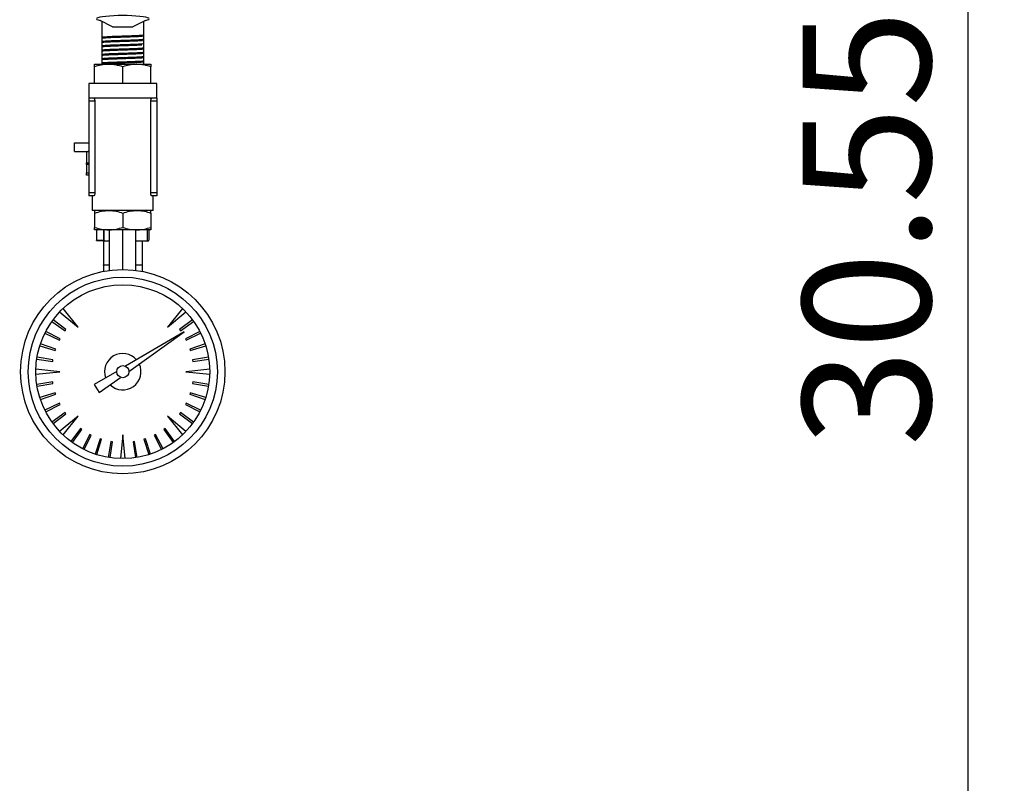
# Model space of a CAD drawing. Extents: x 0 to 16.5, y 0 to 11.7.
# Drawn here: x 6.2 to 7.2, y 2 to 2.8 of the extents above; entities that cross this region are included whole.
import ezdxf

# ---------------------------------------------------------------- set-up
doc = ezdxf.new("R2010")
doc.units = 0
doc.linetypes.add('SLD-SOLID', pattern=[0])
doc.layers.get('0').update_dxf_attribs({"linetype": 'CONTINUOUS'})
doc.layers.add('BRAND_TABLE', color=5, linetype='SLD-SOLID')
doc.styles.add('SLDTEXTSTYLE14', font='TXT', dxfattribs={"width": 0.75})
doc.dimstyles.new('SLDDIMSTYLE0', dxfattribs={"dimtxt": 0.137795, "dimasz": 0.13, "dimexe": 0, "dimexo": 0.0625, "dimgap": 0.034449, "dimtad": 1, "dimlfac": 12, "dimrnd": 1e-09, "dimzin": 12, "dimtxsty": 'SLDTEXTSTYLE14', "dimsah": 1, "dimcen": 0.09, "dimazin": 3, "dimtfac": 1, "dimtofl": 0, "dimtmove": 0, "dimatfit": 3, "dimtolj": 1, "dimtzin": 12})

# ---------------------------------------------------------------- blocks, each defined once
blk = doc.blocks.new('_D_6')
at = {"layer": 'BRAND_TABLE', "color": 1}
for p, q in [((5.4625, 3.7902), (7.2369, 3.7902)), ((7.1976, 3.7902), (7.1976, 1.2442)), ((5.4625, 1.2442), (7.2369, 1.2442))]:
    blk.add_line(p, q, dxfattribs=at)
for points in [[(7.1976, 3.7902), (7.1776, 3.6602), (7.2176, 3.6602)], [(7.1976, 1.2442), (7.2176, 1.3742), (7.1776, 1.3742)]]:
    blk.add_solid(points, dxfattribs=at)
at = {"layer": 'BRAND_TABLE', "color": 1, "insert": (7.0199, 2.3768), "char_height": 0.1378, "attachment_point": 1, "rotation": 90, "style": 'SLDTEXTSTYLE14'}
blk.add_mtext('30.55', dxfattribs=at)

msp = doc.modelspace()

# ---------------------------------------------------------------- linework, layer by layer
at = {"color": 7, "linetype": 'SLD-SOLID'}
for p, q in [((6.27789, 2.82812), (6.26436, 2.83498)), ((6.26627, 2.83401), (6.26627, 2.78786)), ((6.27789, 2.82812), (6.29964, 2.82812)), ((6.31317, 2.83498), (6.29964, 2.82812)), ((6.31127, 2.78786), (6.31127, 2.83401)), ((6.25851, 2.78786), (6.27364, 2.78786)), ((6.27364, 2.78786), (6.3039, 2.78786)), ((6.3039, 2.78786), (6.31903, 2.78786)), ((6.25851, 2.76703), (6.25851, 2.78516)), ((6.28877, 2.76703), (6.28877, 2.78516)), ((6.31903, 2.76703), (6.31903, 2.78516)), ((6.25231, 2.76703), (6.25231, 2.7514)), ((6.32523, 2.76703), (6.25231, 2.76703)), ((6.32523, 2.7514), (6.32523, 2.76703)), ((6.25366, 2.7514), (6.25231, 2.7514)), ((6.25231, 2.7514), (6.25231, 2.74812)), ((6.25869, 2.74812), (6.25231, 2.74812)), ((6.25231, 2.74812), (6.25231, 2.64946)), ((6.32387, 2.7514), (6.25366, 2.7514)), ((6.25869, 2.74812), (6.25869, 2.64946)), ((6.31884, 2.64946), (6.31884, 2.74812)), ((6.32523, 2.74812), (6.31884, 2.74812)), ((6.32523, 2.7514), (6.32387, 2.7514)), ((6.32523, 2.7514), (6.32523, 2.74812)), ((6.32523, 2.74812), (6.32523, 2.64946)), ((6.23668, 2.6941), (6.23668, 2.70348)), ((6.23668, 2.70348), (6.25231, 2.70348)), ((6.23668, 2.6941), (6.25231, 2.6941)), ((6.24992, 2.69312), (6.24992, 2.682)), ((6.24992, 2.68), (6.24992, 2.682)), ((6.24992, 2.682), (6.25231, 2.682)), ((6.24992, 2.68), (6.24992, 2.67092)), ((6.25231, 2.68), (6.24992, 2.68)), ((6.24992, 2.66873), (6.24992, 2.67092)), ((6.24992, 2.67092), (6.25231, 2.67092)), ((6.25231, 2.66873), (6.24992, 2.66873)), ((6.25869, 2.64946), (6.25231, 2.64946)), ((6.25231, 2.64946), (6.25231, 2.64618)), ((6.32523, 2.64946), (6.31884, 2.64946)), ((6.32523, 2.64946), (6.32523, 2.64618)), ((6.25747, 2.64618), (6.25231, 2.64618)), ((6.25595, 2.64618), (6.25595, 2.63055)), ((6.32523, 2.64618), (6.32007, 2.64618)), ((6.32158, 2.63055), (6.32158, 2.64618)), ((6.32158, 2.63055), (6.25595, 2.63055)), ((6.25851, 2.62785), (6.25851, 2.61242)), ((6.28877, 2.62785), (6.28877, 2.61242)), ((6.31903, 2.62785), (6.31903, 2.61242)), ((6.27364, 2.60972), (6.25851, 2.60972)), ((6.26064, 2.60972), (6.26064, 2.59876)), ((6.26793, 2.60972), (6.26793, 2.59876)), ((6.26877, 2.59876), (6.26877, 2.60972)), ((6.3039, 2.60972), (6.27364, 2.60972)), ((6.27456, 2.56615), (6.27456, 2.60972)), ((6.28877, 2.56707), (6.28877, 2.60972)), ((6.30297, 2.56615), (6.30297, 2.60972)), ((6.31903, 2.60972), (6.3039, 2.60972)), ((6.31543, 2.59767), (6.31543, 2.60972)), ((6.31689, 2.60972), (6.31689, 2.59864)), ((6.26064, 2.59876), (6.26793, 2.59876)), ((6.26064, 2.59827), (6.26064, 2.59876)), ((6.26064, 2.59827), (6.26793, 2.59827)), ((6.26793, 2.59876), (6.26793, 2.59827)), ((6.26793, 2.59827), (6.26793, 2.57219)), ((6.27456, 2.59767), (6.27023, 2.59767)), ((6.31543, 2.59767), (6.30297, 2.59767)), ((6.3096, 2.59767), (6.3096, 2.57219)), ((6.26793, 2.5716), (6.26793, 2.57219)), ((6.26793, 2.57219), (6.27456, 2.57219)), ((6.26793, 2.5716), (6.26793, 2.56508)), ((6.27456, 2.5716), (6.26793, 2.5716)), ((6.30297, 2.57219), (6.3096, 2.57219)), ((6.3096, 2.5716), (6.30297, 2.5716)), ((6.3096, 2.57219), (6.3096, 2.5716)), ((6.3096, 2.5716), (6.3096, 2.56508)), ((6.22087, 2.52145), (6.24078, 2.50515)), ((6.24078, 2.50515), (6.22448, 2.52506)), ((6.35306, 2.52506), (6.33675, 2.50515)), ((6.33675, 2.50515), (6.35666, 2.52145)), ((6.21253, 2.5113), (6.22669, 2.50125)), ((6.22766, 2.50258), (6.21372, 2.51294)), ((6.36381, 2.51294), (6.34988, 2.50258)), ((6.35085, 2.50125), (6.365, 2.5113)), ((6.2213, 2.49246), (6.20592, 2.50051)), ((6.22669, 2.50125), (6.22766, 2.50258)), ((6.3548, 2.50014), (6.29162, 2.46301)), ((6.29527, 2.4574), (6.3548, 2.50014)), ((6.34988, 2.50258), (6.35085, 2.50125)), ((6.37162, 2.50051), (6.35623, 2.49246)), ((6.205, 2.49871), (6.22056, 2.49099)), ((6.22056, 2.49099), (6.2213, 2.49246)), ((6.35623, 2.49246), (6.35698, 2.49099)), ((6.35698, 2.49099), (6.37253, 2.49871)), ((6.19953, 2.48509), (6.2161, 2.47991)), ((6.21661, 2.48147), (6.20016, 2.48702)), ((6.2161, 2.47991), (6.21661, 2.48147)), ((6.37738, 2.48702), (6.36092, 2.48147)), ((6.36092, 2.48147), (6.36143, 2.47991)), ((6.36143, 2.47991), (6.378, 2.48509)), ((6.19626, 2.47079), (6.21344, 2.46826)), ((6.2137, 2.46989), (6.19658, 2.47279)), ((6.21344, 2.46826), (6.2137, 2.46989)), ((6.38096, 2.47279), (6.36384, 2.46989)), ((6.36384, 2.46989), (6.36409, 2.46826)), ((6.36409, 2.46826), (6.38127, 2.47079)), ((6.2209, 2.45716), (6.1953, 2.45971)), ((6.1953, 2.45461), (6.2209, 2.45716)), ((6.28227, 2.45752), (6.25795, 2.44323)), ((6.38224, 2.45971), (6.35663, 2.45716)), ((6.35663, 2.45716), (6.38224, 2.45461)), ((6.26355, 2.43462), (6.28646, 2.45107)), ((6.21344, 2.44607), (6.19626, 2.44354)), ((6.19658, 2.44154), (6.2137, 2.44444)), ((6.2137, 2.44444), (6.21344, 2.44607)), ((6.25795, 2.44323), (6.26355, 2.43462)), ((6.36409, 2.44607), (6.36384, 2.44444)), ((6.36384, 2.44444), (6.38096, 2.44154)), ((6.38127, 2.44354), (6.36409, 2.44607)), ((6.2161, 2.43442), (6.19953, 2.42923)), ((6.20016, 2.42731), (6.21661, 2.43285)), ((6.21661, 2.43285), (6.2161, 2.43442)), ((6.36143, 2.43442), (6.36092, 2.43285)), ((6.36092, 2.43285), (6.37738, 2.42731)), ((6.378, 2.42923), (6.36143, 2.43442)), ((6.22056, 2.42333), (6.205, 2.41562)), ((6.20592, 2.41381), (6.2213, 2.42186)), ((6.2213, 2.42186), (6.22056, 2.42333)), ((6.35698, 2.42333), (6.35623, 2.42186)), ((6.35623, 2.42186), (6.37162, 2.41381)), ((6.37253, 2.41562), (6.35698, 2.42333)), ((6.22669, 2.41308), (6.21253, 2.40302)), ((6.21372, 2.40139), (6.22766, 2.41174)), ((6.24078, 2.40918), (6.22087, 2.39287)), ((6.22448, 2.38927), (6.24078, 2.40918)), ((6.22766, 2.41174), (6.22669, 2.41308)), ((6.33675, 2.40918), (6.35306, 2.38927)), ((6.35666, 2.39287), (6.33675, 2.40918)), ((6.35085, 2.41308), (6.34988, 2.41174)), ((6.34988, 2.41174), (6.36381, 2.40139)), ((6.365, 2.40302), (6.35085, 2.41308)), ((6.24335, 2.39605), (6.23299, 2.38212)), ((6.23463, 2.38093), (6.24468, 2.39508)), ((6.24468, 2.39508), (6.24335, 2.39605)), ((6.33419, 2.39605), (6.33285, 2.39508)), ((6.33285, 2.39508), (6.3429, 2.38093)), ((6.34454, 2.38212), (6.33419, 2.39605)), ((6.25347, 2.3897), (6.24542, 2.37431)), ((6.24722, 2.3734), (6.25494, 2.38895)), ((6.25494, 2.38895), (6.25347, 2.3897)), ((6.26446, 2.38501), (6.25891, 2.36855)), ((6.26084, 2.36793), (6.26602, 2.3845)), ((6.26602, 2.3845), (6.26446, 2.38501)), ((6.28877, 2.3893), (6.28622, 2.36369)), ((6.29132, 2.36369), (6.28877, 2.3893)), ((6.31308, 2.38501), (6.31151, 2.3845)), ((6.31151, 2.3845), (6.3167, 2.36793)), ((6.31862, 2.36855), (6.31308, 2.38501)), ((6.32407, 2.3897), (6.3226, 2.38895)), ((6.3226, 2.38895), (6.33031, 2.3734)), ((6.33212, 2.37431), (6.32407, 2.3897)), ((6.27604, 2.38209), (6.27314, 2.36497)), ((6.27514, 2.36466), (6.27767, 2.38183)), ((6.27767, 2.38183), (6.27604, 2.38209)), ((6.30149, 2.38209), (6.29986, 2.38183)), ((6.29986, 2.38183), (6.30239, 2.36466)), ((6.30439, 2.36497), (6.30149, 2.38209))]:
    msp.add_line(p, q, dxfattribs=at)
for radius in [0.10991, 0.10171, 0.0935, 0.00651]:
    msp.add_circle((6.28877, 2.45716), radius, dxfattribs=at)
for centre, radius, start, end in [((6.27006, 2.59897), 0.00132, 189.43003, 277.03243), ((6.31564, 2.59895), 0.00129, 260.93163, 346.28024), ((6.28877, 2.45716), 0.0196, 41.02716, 199.85389), ((6.28877, 2.45716), 0.0196, 226.26532, 25.09205)]:
    msp.add_arc(centre, radius, start, end, dxfattribs=at)
for centre, major_axis, ratio, start_param, end_param in [((6.28877, 2.83675), (0.02833, 0), 0.1231862, 5.750302, 9.9576613), ((6.2521, 2.69312), (0.00219, 0), 0.4511272, 1.5707963, 3.1415927)]:
    msp.add_ellipse(centre, major_axis=major_axis, ratio=ratio, start_param=start_param, end_param=end_param, dxfattribs=at)
for points, knots in [([(6.26719, 2.81611), (6.26718, 2.81611), (6.26678, 2.8162), (6.26826, 2.81637), (6.27173, 2.81662), (6.27739, 2.81687), (6.28426, 2.81711), (6.29165, 2.81736), (6.29872, 2.81761), (6.30461, 2.81786), (6.30889, 2.81811), (6.30979, 2.81827), (6.31023, 2.81836)], [0, 0, 0, 0, 0.0045323, 0.1152984, 0.2260231, 0.3367091, 0.4473573, 0.5579653, 0.6685319, 0.7790599, 0.88955, 1, 1, 1, 1]), ([(6.31018, 2.81908), (6.30971, 2.819), (6.30877, 2.81883), (6.30446, 2.81858), (6.29854, 2.81834), (6.29147, 2.81809), (6.2841, 2.81784), (6.27723, 2.81759), (6.27173, 2.81734), (6.26809, 2.81711), (6.26759, 2.81695), (6.26736, 2.81688)], [0, 0, 0, 0, 0.1122413, 0.2252414, 0.3382828, 0.4513627, 0.5644824, 0.6776443, 0.7908475, 0.9040892, 1, 1, 1, 1]), ([(6.31052, 2.80989), (6.31054, 2.80989), (6.31095, 2.8098), (6.30945, 2.80963), (6.30595, 2.80938), (6.30023, 2.80914), (6.29329, 2.80889), (6.28581, 2.80864), (6.27868, 2.80839), (6.27261, 2.80814), (6.26862, 2.80789), (6.26675, 2.80772), (6.267, 2.80763), (6.26702, 2.80762)], [0, 0, 0, 0, 0.00532978, 0.1145864, 0.22388261, 0.33321545, 0.44258636, 0.55199743, 0.66144811, 0.77093541, 0.88046078, 0.99002631, 1, 1, 1, 1]), ([(6.26694, 2.80691), (6.2674, 2.807), (6.26831, 2.80716), (6.27264, 2.80741), (6.27862, 2.80766), (6.28579, 2.80791), (6.29326, 2.80816), (6.30029, 2.8084), (6.30574, 2.80865), (6.30883, 2.80882), (6.30928, 2.80891), (6.30929, 2.80891)], [0, 0, 0, 0, 0.1247335, 0.2494226, 0.3740658, 0.4986654, 0.6232232, 0.7477367, 0.8722042, 0.9966282, 1, 1, 1, 1]), ([(6.26728, 2.81148), (6.26727, 2.81153), (6.26725, 2.81167), (6.27, 2.81189), (6.27487, 2.81214), (6.2814, 2.81239), (6.28874, 2.81264), (6.29607, 2.81288), (6.3026, 2.81313), (6.30744, 2.81338), (6.3101, 2.81359), (6.31011, 2.81371), (6.31012, 2.81375)], [0, 0, 0, 0, 0.0711109, 0.1807718, 0.2903955, 0.3999799, 0.5095236, 0.619029, 0.7284973, 0.8379262, 0.9473143, 1, 1, 1, 1]), ([(6.31017, 2.81452), (6.31017, 2.81447), (6.31018, 2.81433), (6.30739, 2.81411), (6.30251, 2.81386), (6.29598, 2.81361), (6.28866, 2.81336), (6.28134, 2.81311), (6.27483, 2.81287), (6.27001, 2.81262), (6.26738, 2.81241), (6.26737, 2.81229), (6.26737, 2.81225)], [0, 0, 0, 0, 0.0732319, 0.1825397, 0.2918857, 0.4012723, 0.5106986, 0.6201619, 0.7296635, 0.8392056, 0.9487875, 1, 1, 1, 1]), ([(6.31093, 2.79595), (6.31053, 2.79587), (6.30974, 2.79571), (6.30552, 2.79546), (6.29956, 2.79521), (6.29233, 2.79496), (6.28471, 2.79472), (6.27752, 2.79447), (6.27165, 2.79422), (6.26758, 2.79397), (6.26688, 2.79381), (6.26654, 2.79373)], [0, 0, 0, 0, 0.1089486, 0.2208336, 0.3327553, 0.4447152, 0.5567153, 0.6687554, 0.7808322, 0.8929471, 1, 1, 1, 1]), ([(6.26688, 2.79759), (6.26682, 2.79763), (6.26661, 2.79775), (6.26896, 2.79796), (6.27354, 2.7982), (6.27998, 2.79845), (6.28737, 2.7987), (6.29491, 2.79895), (6.30178, 2.7992), (6.30707, 2.79945), (6.31025, 2.79967), (6.31048, 2.7998), (6.31057, 2.79986)], [0, 0, 0, 0, 0.0513752, 0.1611639, 0.2709165, 0.3806309, 0.4903054, 0.5999415, 0.7095416, 0.8191033, 0.9286251, 1, 1, 1, 1]), ([(6.31068, 2.80064), (6.3106, 2.80057), (6.31042, 2.80042), (6.30719, 2.80019), (6.30194, 2.79994), (6.29512, 2.79969), (6.2876, 2.79944), (6.28021, 2.79919), (6.27374, 2.79894), (6.26913, 2.79869), (6.26676, 2.7985), (6.26688, 2.79839), (6.26691, 2.79836)], [0, 0, 0, 0, 0.0884013, 0.1976486, 0.3069335, 0.4162579, 0.5256215, 0.6350212, 0.7444585, 0.8539353, 0.9634514, 1, 1, 1, 1]), ([(6.26686, 2.80222), (6.26698, 2.80229), (6.26725, 2.80244), (6.27064, 2.80268), (6.27599, 2.80293), (6.28285, 2.80318), (6.29035, 2.80343), (6.29767, 2.80368), (6.30402, 2.80393), (6.30846, 2.80418), (6.31067, 2.80436), (6.3105, 2.80447), (6.31047, 2.80449)], [0, 0, 0, 0, 0.0944734, 0.2040523, 0.3135929, 0.4230971, 0.5325628, 0.6419883, 0.7513756, 0.8607265, 0.9700388, 1, 1, 1, 1]), ([(6.31042, 2.80526), (6.31049, 2.80523), (6.31074, 2.80511), (6.30851, 2.80491), (6.30408, 2.80466), (6.29777, 2.80441), (6.29048, 2.80416), (6.28298, 2.80392), (6.27611, 2.80367), (6.27076, 2.80342), (6.26745, 2.80319), (6.26715, 2.80305), (6.26703, 2.80299)], [0, 0, 0, 0, 0.0468287, 0.1561134, 0.265438, 0.3748019, 0.4842023, 0.5936405, 0.7031185, 0.812636, 0.9221898, 1, 1, 1, 1]), ([(6.27364, 2.78786), (6.27328, 2.78786), (6.27056, 2.78784), (6.26544, 2.78724), (6.26083, 2.78586), (6.25851, 2.78516)], [0, 0, 0, 0, 0.0700909, 0.5307849, 1, 1, 1, 1]), ([(6.25851, 2.78516), (6.25851, 2.78549), (6.25851, 2.78709), (6.25851, 2.78752), (6.25851, 2.78786)], [0, 0, 0, 0, 0.2089202, 1, 1, 1, 1]), ([(6.26651, 2.79296), (6.26648, 2.79297), (6.26607, 2.79306), (6.26766, 2.79323), (6.27133, 2.79348), (6.27723, 2.79373), (6.28436, 2.79397), (6.29201, 2.79422), (6.29926, 2.79447), (6.30539, 2.79472), (6.30937, 2.79497), (6.31121, 2.79514), (6.31094, 2.79523), (6.31093, 2.79523)], [0, 0, 0, 0, 0.0081738, 0.1177609, 0.2273103, 0.3368201, 0.4462917, 0.5557275, 0.6651255, 0.7744839, 0.8838041, 0.9930886, 1, 1, 1, 1]), ([(6.2663, 2.78833), (6.26648, 2.7884), (6.26684, 2.78855), (6.26996, 2.78877), (6.275, 2.78901), (6.28185, 2.78926), (6.28947, 2.78951), (6.297, 2.78976), (6.30363, 2.79001), (6.30842, 2.79026), (6.31093, 2.79045), (6.31086, 2.79057), (6.31084, 2.7906)], [0, 0, 0, 0, 0.0948454, 0.1914668, 0.3011384, 0.4107757, 0.5203749, 0.6299345, 0.7394573, 0.848944, 0.9583926, 1, 1, 1, 1]), ([(6.31084, 2.79138), (6.3109, 2.79133), (6.31108, 2.79121), (6.30863, 2.791), (6.30393, 2.79075), (6.2974, 2.7905), (6.28991, 2.79026), (6.28229, 2.79001), (6.27538, 2.78976), (6.27004, 2.78951), (6.26677, 2.78928), (6.26659, 2.78913), (6.2665, 2.78906)], [0, 0, 0, 0, 0.0543335, 0.1615943, 0.2688927, 0.37623, 0.4836027, 0.5910111, 0.6984573, 0.8059424, 0.9134628, 1, 1, 1, 1]), ([(6.28877, 2.78516), (6.28631, 2.78592), (6.28135, 2.78744), (6.27622, 2.78772), (6.27364, 2.78786)], [0, 0, 0, 0, 0.495458, 1, 1, 1, 1]), ([(6.3039, 2.78786), (6.30354, 2.78786), (6.30082, 2.78784), (6.2957, 2.78724), (6.29109, 2.78586), (6.28877, 2.78516)], [0, 0, 0, 0, 0.0700909, 0.5307849, 1, 1, 1, 1]), ([(6.31903, 2.78516), (6.31657, 2.78592), (6.31161, 2.78744), (6.30648, 2.78772), (6.3039, 2.78786)], [0, 0, 0, 0, 0.495458, 1, 1, 1, 1]), ([(6.31903, 2.78786), (6.31903, 2.78752), (6.31903, 2.78709), (6.31903, 2.78549), (6.31903, 2.78516)], [0, 0, 0, 0, 0.7910798, 1, 1, 1, 1]), ([(6.25747, 2.7514), (6.25759, 2.75136), (6.25785, 2.75128), (6.25823, 2.75066), (6.25854, 2.74976), (6.25868, 2.74884), (6.25869, 2.74829), (6.25869, 2.74812)], [0, 0, 0, 0, 0.2300117, 0.4600177, 0.68843631, 0.90340389, 1, 1, 1, 1]), ([(6.31884, 2.74812), (6.31884, 2.74817), (6.31884, 2.74856), (6.31891, 2.74929), (6.31913, 2.7502), (6.31944, 2.75092), (6.31977, 2.75134), (6.31998, 2.75138), (6.32007, 2.7514)], [0, 0, 0, 0, 0.02841697, 0.22039481, 0.41365114, 0.6189318, 0.83945196, 1, 1, 1, 1]), ([(6.25869, 2.64946), (6.25869, 2.64928), (6.25868, 2.64876), (6.25855, 2.64793), (6.2583, 2.64709), (6.25796, 2.64646), (6.25767, 2.6462), (6.25751, 2.64618), (6.25747, 2.64618)], [0, 0, 0, 0, 0.10225014, 0.29309699, 0.48995933, 0.70111556, 0.92627443, 1, 1, 1, 1]), ([(6.32007, 2.64618), (6.31999, 2.6462), (6.31979, 2.64624), (6.31944, 2.64665), (6.3191, 2.64745), (6.31888, 2.64845), (6.31885, 2.64915), (6.31884, 2.64946)], [0, 0, 0, 0, 0.1447613, 0.3725932, 0.6029442, 0.8240931, 1, 1, 1, 1]), ([(6.25851, 2.62785), (6.26096, 2.62861), (6.26592, 2.63013), (6.27105, 2.63041), (6.27364, 2.63055)], [0, 0, 0, 0, 0.495458, 1, 1, 1, 1]), ([(6.25851, 2.63055), (6.25851, 2.63021), (6.25851, 2.62978), (6.25851, 2.62819), (6.25851, 2.62785)], [0, 0, 0, 0, 0.7910798, 1, 1, 1, 1]), ([(6.27364, 2.63055), (6.274, 2.63055), (6.27671, 2.63053), (6.28183, 2.62994), (6.28644, 2.62855), (6.28877, 2.62785)], [0, 0, 0, 0, 0.0700909, 0.5307849, 1, 1, 1, 1]), ([(6.28877, 2.62785), (6.29122, 2.62861), (6.29618, 2.63013), (6.30131, 2.63041), (6.3039, 2.63055)], [0, 0, 0, 0, 0.495458, 1, 1, 1, 1]), ([(6.3039, 2.63055), (6.30426, 2.63055), (6.30697, 2.63053), (6.31209, 2.62994), (6.3167, 2.62855), (6.31903, 2.62785)], [0, 0, 0, 0, 0.0700909, 0.5307849, 1, 1, 1, 1]), ([(6.31903, 2.62785), (6.31903, 2.62819), (6.31903, 2.62978), (6.31903, 2.63021), (6.31903, 2.63055)], [0, 0, 0, 0, 0.2089202, 1, 1, 1, 1]), ([(6.25851, 2.61242), (6.26096, 2.61167), (6.26592, 2.61014), (6.27105, 2.60986), (6.27364, 2.60972)], [0, 0, 0, 0, 0.495458, 1, 1, 1, 1]), ([(6.25851, 2.60972), (6.25851, 2.61006), (6.25851, 2.6105), (6.25851, 2.61209), (6.25851, 2.61242)], [0, 0, 0, 0, 0.7910798, 1, 1, 1, 1]), ([(6.27364, 2.60972), (6.274, 2.60972), (6.27671, 2.60975), (6.28183, 2.61034), (6.28644, 2.61172), (6.28877, 2.61242)], [0, 0, 0, 0, 0.0700909, 0.5307849, 1, 1, 1, 1]), ([(6.28877, 2.61242), (6.29122, 2.61167), (6.29618, 2.61014), (6.30131, 2.60986), (6.3039, 2.60972)], [0, 0, 0, 0, 0.495458, 1, 1, 1, 1]), ([(6.3039, 2.60972), (6.30426, 2.60972), (6.30697, 2.60975), (6.31209, 2.61034), (6.3167, 2.61172), (6.31903, 2.61242)], [0, 0, 0, 0, 0.0700909, 0.5307849, 1, 1, 1, 1]), ([(6.31903, 2.61242), (6.31903, 2.61209), (6.31903, 2.6105), (6.31903, 2.61006), (6.31903, 2.60972)], [0, 0, 0, 0, 0.2089202, 1, 1, 1, 1])]:
    msp.add_open_spline(points, degree=3, knots=knots, dxfattribs=at)

# ---------------------------------------------------------------- dimensions: what is measured, and where the dimension line sits
at = {"layer": 'BRAND_TABLE', "color": 1}
dim = msp.add_linear_dim(base=(7.19757, 1.24423), p1=(5.4231, 3.79016), p2=(5.4231, 1.24423), angle=90, dimstyle='SLDDIMSTYLE0', dxfattribs=at)
dim.commit()
dim.dimension.update_dxf_attribs({"geometry": '_D_6', "text_midpoint": (7.19757, 2.60584), "dimtype": 160})

doc.saveas('drawing.dxf')
